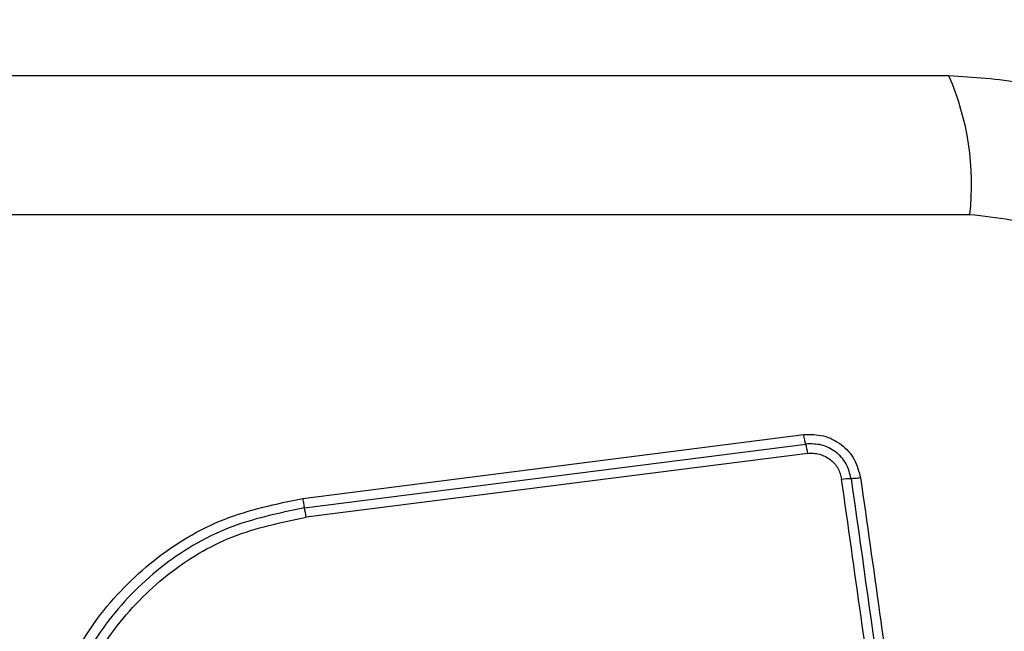
# Model space of a CAD drawing. Units: millimetres. Extents: x 13069 to 23692, y 31318 to 40958.
# Drawn here: x 18933 to 18963, y 33789 to 33808 of the extents above; entities that cross this region are included whole.
import ezdxf

# ---------------------------------------------------------------- set-up
doc = ezdxf.new("R2010")
doc.units = ezdxf.units.MM
doc.header["$LTSCALE"] = 200
doc.layers.add('OTWORY_MONTAŻOWE', color=1, linetype='Continuous')

msp = doc.modelspace()

# ---------------------------------------------------------------- linework, layer by layer
at = {"color": 7, "linetype": 'Continuous', "lineweight": 25}
for p, q in [((18961.696, 33802.138), (18886.412, 33802.138)), ((18941.271, 33793.449), (18956.61, 33795.402)), ((18941.322, 33793.159), (18956.671, 33795.114)), ((18956.731, 33794.825), (18941.372, 33792.869))]:
    msp.add_line(p, q, dxfattribs=at)
for centre, radius, start, end in [((18953.475, 33803.069), 8.273, 353.5388, 23.6467), ((18954.942, 33794.602), 1.803, 7.1092, 16.4916), ((18958.059, 33792.014), 2.038, 89.9513, 98.1346), ((18938.323, 33792.487), 3.073, 7.1513, 12.6429)]:
    msp.add_arc(centre, radius, start, end, dxfattribs=at)
for points, knots in [([(18961.054, 33806.388), (18954.907, 33806.388), (18942.613, 33806.388), (18924.054, 33806.388), (18905.495, 33806.388), (18893.201, 33806.388), (18887.054, 33806.388)], [0, 0, 0, 0, 0.249998, 0.5, 0.749999, 1, 1, 1, 1]), ([(18972.304, 33795.138), (18972.26, 33795.89), (18972.175, 33797.361), (18971.501, 33799.486), (18970.469, 33801.429), (18969.062, 33803.14), (18967.353, 33804.548), (18965.41, 33805.582), (18963.282, 33806.258), (18961.807, 33806.344), (18961.054, 33806.388)], [0, 0, 0, 0, 0.1278234, 0.2500044, 0.3757276, 0.4997534, 0.6237497, 0.7494305, 0.8718845, 1, 1, 1, 1]), ([(18968.054, 33795.78), (18967.96, 33796.61), (18967.771, 33798.27), (18966.3, 33800.38), (18964.19, 33801.854), (18962.528, 33802.043), (18961.696, 33802.138)], [0, 0, 0, 0, 0.25003, 0.499759, 0.749403, 1, 1, 1, 1]), ([(18956.61, 33795.402), (18956.813, 33795.405), (18957.219, 33795.41), (18957.773, 33795.123), (18958.197, 33794.664), (18958.299, 33794.27), (18958.35, 33794.073)], [0, 0, 0, 0, 0.25003, 0.499826, 0.7495, 1, 1, 1, 1]), ([(18956.671, 33795.114), (18956.665, 33795.131), (18956.654, 33795.166), (18956.638, 33795.238), (18956.623, 33795.317), (18956.615, 33795.374), (18956.61, 33795.402)], [0, 0, 0, 0, 0.25596, 0.512178, 0.762084, 1, 1, 1, 1]), ([(18958.061, 33794.052), (18958.02, 33794.21), (18957.939, 33794.525), (18957.6, 33794.892), (18957.157, 33795.121), (18956.833, 33795.116), (18956.671, 33795.114)], [0, 0, 0, 0, 0.249853, 0.500125, 0.750104, 1, 1, 1, 1]), ([(18956.731, 33794.825), (18956.791, 33794.83), (18956.911, 33794.838), (18957.15, 33794.796), (18957.426, 33794.661), (18957.68, 33794.384), (18957.74, 33794.149), (18957.77, 33794.032)], [0, 0, 0, 0, 0.125477, 0.251002, 0.500742, 0.750595, 1, 1, 1, 1]), ([(18961.33, 33768.722), (18960.934, 33771.533), (18960.142, 33777.164), (18958.956, 33785.606), (18958.166, 33791.223), (18957.77, 33794.032)], [0, 0, 0, 0, 0.332579, 0.666199, 1, 1, 1, 1]), ([(18958.35, 33794.073), (18958.322, 33794.069), (18958.265, 33794.062), (18958.186, 33794.056), (18958.114, 33794.052), (18958.078, 33794.052), (18958.061, 33794.052)], [0, 0, 0, 0, 0.237849, 0.487759, 0.743939, 1, 1, 1, 1]), ([(18958.061, 33794.052), (18958.652, 33789.845), (18959.835, 33781.431), (18961.023, 33772.983), (18961.617, 33768.759)], [0, 0, 0, 0, 0.5, 1, 1, 1, 1]), ([(18958.35, 33794.073), (18958.738, 33791.321), (18959.525, 33785.734), (18960.711, 33777.303), (18961.507, 33771.625), (18961.904, 33768.795)], [0, 0, 0, 0, 0.3273752, 0.6648143, 1, 1, 1, 1]), ([(18935.411, 33778.211), (18934.916, 33778.887), (18933.928, 33780.238), (18933.2, 33782.671), (18933.104, 33785.182), (18933.689, 33787.631), (18934.899, 33789.836), (18936.654, 33791.628), (18938.818, 33792.939), (18940.454, 33793.279), (18941.271, 33793.449)], [0, 0, 0, 0, 0.1249781, 0.2499781, 0.3749911, 0.5000059, 0.625028, 0.7500449, 0.8750613, 1, 1, 1, 1]), ([(18941.271, 33793.449), (18941.275, 33793.421), (18941.283, 33793.364), (18941.296, 33793.285), (18941.309, 33793.212), (18941.317, 33793.177), (18941.322, 33793.159)], [0, 0, 0, 0, 0.2380284, 0.487703, 0.7437989, 1, 1, 1, 1]), ([(18941.322, 33793.159), (18940.527, 33792.994), (18938.943, 33792.664), (18936.85, 33791.394), (18935.158, 33789.663), (18933.989, 33787.533), (18933.423, 33785.167), (18933.515, 33782.74), (18934.218, 33780.387), (18935.174, 33779.079), (18935.653, 33778.423)], [0, 0, 0, 0, 0.125597, 0.250387, 0.375056, 0.499955, 0.624957, 0.749919, 0.874682, 1, 1, 1, 1]), ([(18935.896, 33778.636), (18935.434, 33779.268), (18934.511, 33780.53), (18933.832, 33782.802), (18933.742, 33785.148), (18934.29, 33787.435), (18935.42, 33789.495), (18937.059, 33791.169), (18939.081, 33792.394), (18940.609, 33792.711), (18941.372, 33792.869)], [0, 0, 0, 0, 0.124943, 0.249955, 0.37498, 0.499999, 0.625025, 0.750047, 0.87507, 1, 1, 1, 1])]:
    msp.add_open_spline(points, degree=3, knots=knots, dxfattribs=at)
at = {"layer": 'OTWORY_MONTAŻOWE', "lineweight": 18}
msp.add_circle((18924.054, 33758.138), 200, dxfattribs=at)

doc.saveas('drawing.dxf')
